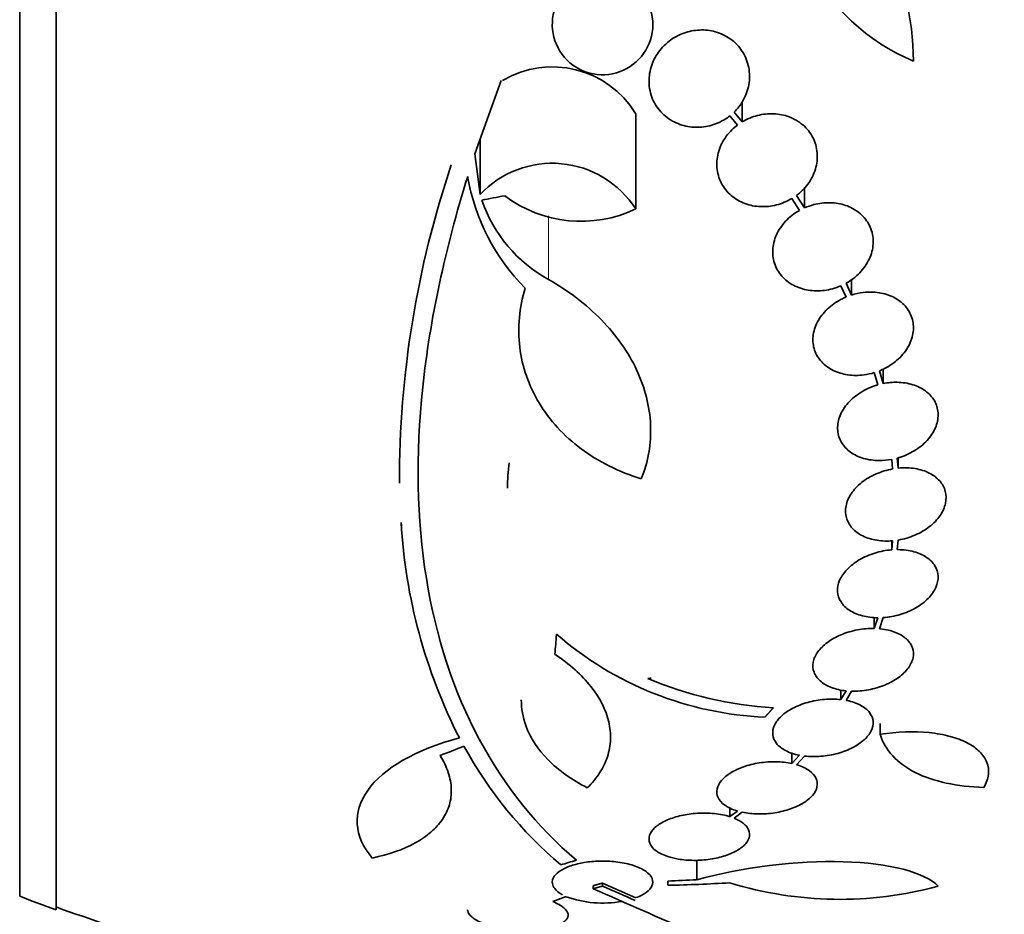
# Model space of a CAD drawing. Units: millimetres. Extents: x 0 to 1478, y 0 to 1758.
# Drawn here: x 1261 to 1279, y 1235 to 1251 of the extents above; entities that cross this region are included whole.
import ezdxf
from ezdxf import colors
from ezdxf.entities.mleader import LeaderData, LeaderLine
from ezdxf.math import Vec2, Vec3

# ---------------------------------------------------------------- set-up
doc = ezdxf.new("R2010")
doc.units = ezdxf.units.MM
doc.layers.add('DV4_Défaut', color=7, linetype='Continuous')
doc.layers.add('Défaut', color=7, linetype='Continuous')

# ---------------------------------------------------------------- blocks, each defined once
blk = doc.blocks.new('_DOT')
at = {"color": 0}
blk.add_line((0, 0), (-1, 0), dxfattribs=at)
at = {"color": 0, "const_width": 0.333}
blk.add_lwpolyline([(-0.1665, 0, 1), (0.1665, 0, 1)], format="xyb", close=True, dxfattribs=at)
blk = doc.blocks.new('SE3')
at = {"layer": 'DV4_Défaut', "color": 7, "linetype": 'Continuous', "lineweight": 35}
for p, q in [((1261.588, 1235.322), (1261.588, 1288.989)), ((1260.938, 1235.567), (1260.938, 1288.744)), ((1269.087, 1248.854), (1269.56, 1250.168)), ((1273.874, 1249.427), (1273.874, 1249.789)), ((1271.966, 1247.869), (1271.966, 1249.576)), ((1273.653, 1249.535), (1273.79, 1249.37)), ((1273.874, 1249.427), (1273.729, 1249.602)), ((1269.179, 1248.127), (1269.179, 1249.108)), ((1269.179, 1248.127), (1269.087, 1248.854)), ((1274.988, 1247.886), (1274.988, 1248.252)), ((1274.988, 1247.886), (1274.845, 1248.11)), ((1274.76, 1248.053), (1274.897, 1247.841)), ((1275.641, 1246.493), (1275.734, 1246.292)), ((1275.829, 1246.327), (1275.732, 1246.538)), ((1275.829, 1246.327), (1275.829, 1246.599)), ((1276.237, 1244.939), (1276.299, 1244.718)), ((1276.398, 1244.742), (1276.334, 1244.973)), ((1276.398, 1244.742), (1276.398, 1245.002)), ((1276.55, 1243.386), (1276.566, 1243.215)), ((1276.667, 1243.229), (1276.649, 1243.409)), ((1276.667, 1243.229), (1276.667, 1243.414)), ((1267.771, 1242.155), (1267.771, 1242.226)), ((1276.55, 1241.766), (1276.55, 1241.93)), ((1276.566, 1241.929), (1276.55, 1241.766)), ((1276.649, 1241.771), (1276.667, 1241.942)), ((1276.237, 1240.36), (1276.237, 1240.559)), ((1276.299, 1240.551), (1276.237, 1240.36)), ((1276.334, 1240.354), (1276.398, 1240.554)), ((1275.641, 1239.086), (1275.641, 1239.264)), ((1275.734, 1239.243), (1275.641, 1239.086)), ((1275.732, 1239.072), (1275.829, 1239.237)), ((1276.343, 1238.465), (1276.343, 1238.661)), ((1274.761, 1237.943), (1274.761, 1238.136)), ((1274.897, 1238.09), (1274.761, 1237.943)), ((1274.845, 1237.921), (1274.988, 1238.076)), ((1273.653, 1236.991), (1273.653, 1237.154)), ((1273.79, 1237.091), (1273.653, 1236.991)), ((1273.729, 1236.964), (1273.875, 1237.069)), ((1273.058, 1235.862), (1273.058, 1236.212)), ((1271.205, 1235.701), (1271.205, 1235.755)), ((1271.373, 1235.749), (1271.373, 1235.803)), ((1271.968, 1235.539), (1271.373, 1235.803)), ((1272.542, 1235.763), (1272.542, 1235.838)), ((1270.48, 1235.472), (1270.724, 1235.559))]:
    blk.add_line(p, q, dxfattribs=at)
at = {"layer": 'DV4_Défaut', "color": 7, "linetype": 'Continuous', "lineweight": 18}
blk.add_line((1270.404, 1246.606), (1270.404, 1247.745), dxfattribs=at)
at = {"layer": 'DV4_Défaut', "color": 7, "linetype": 'Continuous', "lineweight": 35}
for centre, radius, start, end in [((1278.393, 1253.973), 3.753, 167.4427, 247.1967), ((1272.304, 1250.514), 4.635, 0, 56.7576), ((1271.373, 1251.17), 0.9, 142.5718, 60.472), ((1270.471, 1248.656), 1.755, 31.6206, 120.3782), ((1285.542, 1242.982), 17.806, 161.4086, 180.0766), ((1270.472, 1246.912), 1.774, 32.6283, 136.8014), ((1272.627, 1249.076), 3.723, 189.7073, 224.8247), ((1270.988, 1249.921), 2.274, 233.0413, 295.4891), ((1271.647, 1248.862), 2.576, 198.9362, 241.1557), ((1272.986, 1242.872), 3.315, 172.1561, 180.0602), ((1277.478, 1242.817), 9.728, 183.2884, 207.0107), ((1274.53, 1244.835), 6.067, 228.9979, 267.6509), ((1268.88, 1279.41), 40.082, 274.7246, 274.8145), ((1274.806, 1245.658), 6.728, 247.0385, 266.8025), ((1275.503, 1241.881), 7.542, 208.7681, 229.7162), ((1396.976, 1519.119), 309.959, 246.09484, 246.21319), ((1271.582, 1262.143), 26.322, 272.0896, 273.214), ((1272.044, 1262.047), 26.289, 271.0852, 273.5095), ((1275.62, 1242.194), 6.683, 252.8762, 285.2711), ((1271.338, 1262.155), 28.55, 248.6371, 250.0313), ((1271.38, 1237.38), 1.936, 250.1888, 280.0691), ((1391.394, 1507.071), 296.794, 246.1115, 246.86194), ((1271.338, 1262.155), 28.5, 249.9948, 258.0524), ((1271.338, 1262.155), 28.5, 282.2416, 290.0052)]:
    blk.add_arc(centre, radius, start, end, dxfattribs=at)
for centre, major_axis, ratio, start_param, end_param in [((1269.329, 1267.501), (-25.752, -9.675), 0.683401, 1.314969, 1.330411), ((1270.681, 1262.179), (-1.06, -28.573), 0.037043, 0.677863, 0.697575), ((1273.273, 1260.461), (-18.726, -21.397), 0.550019, 0.790479, 0.810318), ((1275.844, 1257.692), (-19.371, -19.559), 0.575479, 0.809366, 0.822069)]:
    blk.add_ellipse(centre, major_axis=major_axis, ratio=ratio, start_param=start_param, end_param=end_param, dxfattribs=at)
for points, knots in [([(1273.729, 1249.602), (1273.791, 1249.663), (1273.844, 1249.732), (1273.886, 1249.805), (1273.938, 1249.894), (1273.973, 1249.991), (1273.991, 1250.09), (1274.01, 1250.192), (1274.009, 1250.299), (1273.989, 1250.4), (1273.97, 1250.502), (1273.93, 1250.601), (1273.873, 1250.689), (1273.818, 1250.774), (1273.745, 1250.85), (1273.66, 1250.911), (1273.581, 1250.968), (1273.489, 1251.012), (1273.392, 1251.039), (1273.301, 1251.065), (1273.203, 1251.076), (1273.107, 1251.071), (1273.013, 1251.067), (1272.918, 1251.048), (1272.829, 1251.016), (1272.783, 1251), (1272.739, 1250.98), (1272.696, 1250.957), (1272.603, 1250.906), (1272.519, 1250.841), (1272.449, 1250.765), (1272.379, 1250.691), (1272.323, 1250.604), (1272.282, 1250.514), (1272.24, 1250.419), (1272.214, 1250.318), (1272.207, 1250.216), (1272.199, 1250.113), (1272.212, 1250.007), (1272.243, 1249.907), (1272.274, 1249.81), (1272.325, 1249.716), (1272.392, 1249.636), (1272.455, 1249.559), (1272.535, 1249.492), (1272.625, 1249.442), (1272.709, 1249.395), (1272.804, 1249.361), (1272.902, 1249.344), (1272.995, 1249.327), (1273.093, 1249.325), (1273.188, 1249.338), (1273.282, 1249.351), (1273.375, 1249.378), (1273.46, 1249.418), (1273.529, 1249.449), (1273.594, 1249.489), (1273.653, 1249.535)], [0, 0, 0, 0, 0.047163, 0.047163, 0.047163, 0.104593, 0.104593, 0.104593, 0.164403, 0.164403, 0.164403, 0.224374, 0.224374, 0.224374, 0.281922, 0.281922, 0.281922, 0.335666, 0.335666, 0.335666, 0.386254, 0.386254, 0.386254, 0.435689, 0.435689, 0.435689, 0.461125, 0.461125, 0.461125, 0.517173, 0.517173, 0.517173, 0.573057, 0.573057, 0.573057, 0.631534, 0.631534, 0.631534, 0.691734, 0.691734, 0.691734, 0.751111, 0.751111, 0.751111, 0.807417, 0.807417, 0.807417, 0.860044, 0.860044, 0.860044, 0.910182, 0.910182, 0.910182, 0.959877, 0.959877, 0.959877, 1, 1, 1, 1]), ([(1274.845, 1248.11), (1274.882, 1248.137), (1274.916, 1248.166), (1274.948, 1248.198), (1275.021, 1248.269), (1275.082, 1248.351), (1275.126, 1248.438), (1275.172, 1248.528), (1275.202, 1248.625), (1275.213, 1248.722), (1275.224, 1248.82), (1275.216, 1248.92), (1275.19, 1249.014), (1275.164, 1249.105), (1275.119, 1249.193), (1275.058, 1249.27), (1275, 1249.342), (1274.926, 1249.407), (1274.841, 1249.455), (1274.761, 1249.502), (1274.67, 1249.536), (1274.575, 1249.555), (1274.483, 1249.573), (1274.386, 1249.577), (1274.29, 1249.567), (1274.194, 1249.557), (1274.098, 1249.532), (1274.01, 1249.495), (1273.963, 1249.476), (1273.917, 1249.453), (1273.874, 1249.427)], [0, 0, 0, 0, 0.050311, 0.050311, 0.050311, 0.164294, 0.164294, 0.164294, 0.282601, 0.282601, 0.282601, 0.402362, 0.402362, 0.402362, 0.519671, 0.519671, 0.519671, 0.631665, 0.631665, 0.631665, 0.738216, 0.738216, 0.738216, 0.84175, 0.84175, 0.84175, 0.945712, 0.945712, 0.945712, 1, 1, 1, 1]), ([(1273.79, 1249.37), (1273.754, 1249.343), (1273.719, 1249.314), (1273.688, 1249.283), (1273.615, 1249.211), (1273.554, 1249.129), (1273.51, 1249.042), (1273.464, 1248.952), (1273.434, 1248.855), (1273.423, 1248.758), (1273.412, 1248.66), (1273.419, 1248.56), (1273.446, 1248.467), (1273.472, 1248.375), (1273.517, 1248.288), (1273.578, 1248.212), (1273.636, 1248.139), (1273.71, 1248.075), (1273.794, 1248.027), (1273.874, 1247.98), (1273.966, 1247.946), (1274.06, 1247.927), (1274.152, 1247.909), (1274.25, 1247.905), (1274.346, 1247.915), (1274.442, 1247.925), (1274.538, 1247.95), (1274.627, 1247.987), (1274.673, 1248.006), (1274.718, 1248.028), (1274.76, 1248.053)], [0, 0, 0, 0, 0.049823, 0.049823, 0.049823, 0.16414, 0.16414, 0.16414, 0.282747, 0.282747, 0.282747, 0.402596, 0.402596, 0.402596, 0.519801, 0.519801, 0.519801, 0.631726, 0.631726, 0.631726, 0.738419, 0.738419, 0.738419, 0.842251, 0.842251, 0.842251, 0.946487, 0.946487, 0.946487, 1, 1, 1, 1]), ([(1270.904, 1236.211), (1270.202, 1236.81), (1269.62, 1237.533), (1268.711, 1239.224), (1268.388, 1240.203), (1268.048, 1242.311), (1268.026, 1243.46), (1268.282, 1245.894), (1268.554, 1247.151), (1268.958, 1248.449)], [0, 0, 0, 0, 0.25, 0.25, 0.5, 0.5, 0.75, 0.75, 1, 1, 1, 1]), ([(1275.732, 1246.538), (1275.769, 1246.558), (1275.804, 1246.58), (1275.837, 1246.603), (1275.92, 1246.663), (1275.994, 1246.734), (1276.052, 1246.812), (1276.112, 1246.892), (1276.158, 1246.981), (1276.186, 1247.071), (1276.214, 1247.161), (1276.224, 1247.256), (1276.215, 1247.347), (1276.207, 1247.436), (1276.18, 1247.524), (1276.136, 1247.602), (1276.094, 1247.678), (1276.035, 1247.748), (1275.963, 1247.804), (1275.894, 1247.859), (1275.812, 1247.903), (1275.724, 1247.933), (1275.637, 1247.962), (1275.542, 1247.978), (1275.446, 1247.98), (1275.35, 1247.982), (1275.25, 1247.97), (1275.156, 1247.945), (1275.098, 1247.93), (1275.042, 1247.91), (1274.988, 1247.886)], [0, 0, 0, 0, 0.045214, 0.045214, 0.045214, 0.158699, 0.158699, 0.158699, 0.275117, 0.275117, 0.275117, 0.392197, 0.392197, 0.392197, 0.507167, 0.507167, 0.507167, 0.618202, 0.618202, 0.618202, 0.725418, 0.725418, 0.725418, 0.830667, 0.830667, 0.830667, 0.936493, 0.936493, 0.936493, 1, 1, 1, 1]), ([(1274.897, 1247.841), (1274.861, 1247.82), (1274.826, 1247.798), (1274.793, 1247.774), (1274.71, 1247.713), (1274.637, 1247.641), (1274.58, 1247.563), (1274.52, 1247.482), (1274.475, 1247.393), (1274.449, 1247.303), (1274.422, 1247.213), (1274.413, 1247.118), (1274.422, 1247.027), (1274.432, 1246.939), (1274.46, 1246.852), (1274.504, 1246.774), (1274.548, 1246.699), (1274.608, 1246.63), (1274.68, 1246.574), (1274.749, 1246.52), (1274.832, 1246.477), (1274.921, 1246.448), (1275.008, 1246.42), (1275.103, 1246.404), (1275.199, 1246.403), (1275.296, 1246.401), (1275.395, 1246.414), (1275.49, 1246.44), (1275.541, 1246.454), (1275.592, 1246.471), (1275.641, 1246.493)], [0, 0, 0, 0, 0.045596, 0.045596, 0.045596, 0.160023, 0.160023, 0.160023, 0.277307, 0.277307, 0.277307, 0.39504, 0.39504, 0.39504, 0.510481, 0.510481, 0.510481, 0.621983, 0.621983, 0.621983, 0.729812, 0.729812, 0.729812, 0.835817, 0.835817, 0.835817, 0.942443, 0.942443, 0.942443, 1, 1, 1, 1]), ([(1272.067, 1243.038), (1272.129, 1243.192), (1272.174, 1243.349), (1272.229, 1243.671), (1272.239, 1243.837), (1272.225, 1244.169), (1272.2, 1244.334), (1272.117, 1244.661), (1272.059, 1244.826), (1271.908, 1245.146), (1271.818, 1245.301), (1271.607, 1245.6), (1271.486, 1245.746), (1271.082, 1246.16), (1270.766, 1246.401), (1270.404, 1246.606)], [0, 0, 0, 0, 0.125, 0.125, 0.25, 0.25, 0.375, 0.375, 0.5, 0.5, 0.625, 0.625, 0.75, 0.75, 1, 1, 1, 1]), ([(1269.987, 1246.452), (1269.934, 1246.279), (1269.899, 1246.1), (1269.867, 1245.746), (1269.869, 1245.57), (1269.912, 1245.221), (1269.952, 1245.047), (1270.068, 1244.711), (1270.144, 1244.55), (1270.33, 1244.241), (1270.442, 1244.092), (1270.695, 1243.817), (1270.836, 1243.69), (1271.146, 1243.459), (1271.317, 1243.355), (1271.677, 1243.175), (1271.867, 1243.099), (1272.067, 1243.038)], [0, 0, 0, 0, 0.125, 0.125, 0.25, 0.25, 0.375, 0.375, 0.5, 0.5, 0.625, 0.625, 0.75, 0.75, 0.875, 0.875, 1, 1, 1, 1]), ([(1276.334, 1244.973), (1276.364, 1244.985), (1276.393, 1244.998), (1276.422, 1245.013), (1276.514, 1245.059), (1276.6, 1245.118), (1276.672, 1245.186), (1276.745, 1245.254), (1276.807, 1245.332), (1276.851, 1245.414), (1276.896, 1245.496), (1276.925, 1245.584), (1276.935, 1245.67), (1276.944, 1245.755), (1276.937, 1245.841), (1276.911, 1245.92), (1276.886, 1245.997), (1276.844, 1246.071), (1276.788, 1246.133), (1276.733, 1246.194), (1276.664, 1246.247), (1276.585, 1246.287), (1276.507, 1246.326), (1276.418, 1246.354), (1276.326, 1246.368), (1276.233, 1246.383), (1276.133, 1246.384), (1276.036, 1246.372), (1275.966, 1246.364), (1275.897, 1246.348), (1275.829, 1246.327)], [0, 0, 0, 0, 0.03516, 0.03516, 0.03516, 0.148494, 0.148494, 0.148494, 0.263649, 0.263649, 0.263649, 0.378789, 0.378789, 0.378789, 0.491993, 0.491993, 0.491993, 0.602238, 0.602238, 0.602238, 0.709908, 0.709908, 0.709908, 0.816518, 0.816518, 0.816518, 0.923952, 0.923952, 0.923952, 1, 1, 1, 1]), ([(1275.734, 1246.292), (1275.703, 1246.279), (1275.674, 1246.266), (1275.645, 1246.251), (1275.553, 1246.203), (1275.468, 1246.143), (1275.397, 1246.075), (1275.325, 1246.006), (1275.264, 1245.927), (1275.221, 1245.845), (1275.178, 1245.763), (1275.151, 1245.675), (1275.142, 1245.589), (1275.133, 1245.504), (1275.143, 1245.419), (1275.169, 1245.34), (1275.195, 1245.264), (1275.239, 1245.191), (1275.296, 1245.13), (1275.352, 1245.069), (1275.422, 1245.018), (1275.502, 1244.979), (1275.58, 1244.94), (1275.67, 1244.913), (1275.763, 1244.899), (1275.856, 1244.886), (1275.956, 1244.886), (1276.054, 1244.899), (1276.115, 1244.907), (1276.177, 1244.92), (1276.237, 1244.939)], [0, 0, 0, 0, 0.035678, 0.035678, 0.035678, 0.150134, 0.150134, 0.150134, 0.26632, 0.26632, 0.26632, 0.382324, 0.382324, 0.382324, 0.496274, 0.496274, 0.496274, 0.607276, 0.607276, 0.607276, 0.715807, 0.715807, 0.715807, 0.823381, 0.823381, 0.823381, 0.93182, 0.93182, 0.93182, 1, 1, 1, 1]), ([(1276.649, 1243.409), (1276.668, 1243.414), (1276.686, 1243.419), (1276.705, 1243.425), (1276.804, 1243.458), (1276.899, 1243.503), (1276.984, 1243.558), (1277.069, 1243.614), (1277.146, 1243.68), (1277.207, 1243.752), (1277.267, 1243.823), (1277.314, 1243.902), (1277.344, 1243.982), (1277.373, 1244.061), (1277.385, 1244.142), (1277.379, 1244.22), (1277.374, 1244.296), (1277.351, 1244.37), (1277.313, 1244.437), (1277.275, 1244.502), (1277.221, 1244.561), (1277.156, 1244.61), (1277.091, 1244.658), (1277.012, 1244.697), (1276.927, 1244.723), (1276.841, 1244.75), (1276.746, 1244.764), (1276.649, 1244.766), (1276.567, 1244.767), (1276.482, 1244.759), (1276.398, 1244.742)], [0, 0, 0, 0, 0.020775, 0.020775, 0.020775, 0.134399, 0.134399, 0.134399, 0.248659, 0.248659, 0.248659, 0.362298, 0.362298, 0.362298, 0.474054, 0.474054, 0.474054, 0.583546, 0.583546, 0.583546, 0.691434, 0.691434, 0.691434, 0.799054, 0.799054, 0.799054, 0.907809, 0.907809, 0.907809, 1, 1, 1, 1]), ([(1276.299, 1244.718), (1276.281, 1244.713), (1276.262, 1244.707), (1276.244, 1244.701), (1276.145, 1244.667), (1276.05, 1244.621), (1275.966, 1244.565), (1275.882, 1244.509), (1275.807, 1244.442), (1275.747, 1244.37), (1275.687, 1244.298), (1275.642, 1244.219), (1275.614, 1244.139), (1275.587, 1244.06), (1275.576, 1243.979), (1275.583, 1243.902), (1275.59, 1243.826), (1275.614, 1243.752), (1275.653, 1243.686), (1275.692, 1243.622), (1275.747, 1243.563), (1275.813, 1243.515), (1275.88, 1243.468), (1275.959, 1243.43), (1276.045, 1243.404), (1276.132, 1243.379), (1276.228, 1243.365), (1276.325, 1243.365), (1276.399, 1243.364), (1276.475, 1243.372), (1276.55, 1243.386)], [0, 0, 0, 0, 0.021027, 0.021027, 0.021027, 0.135838, 0.135838, 0.135838, 0.251209, 0.251209, 0.251209, 0.365836, 0.365836, 0.365836, 0.478522, 0.478522, 0.478522, 0.588977, 0.588977, 0.588977, 0.697909, 0.697909, 0.697909, 0.806642, 0.806642, 0.806642, 0.916532, 0.916532, 0.916532, 1, 1, 1, 1]), ([(1276.566, 1243.215), (1276.465, 1243.197), (1276.363, 1243.166), (1276.269, 1243.125), (1276.175, 1243.084), (1276.086, 1243.031), (1276.011, 1242.971), (1275.936, 1242.911), (1275.872, 1242.843), (1275.825, 1242.771), (1275.778, 1242.701), (1275.746, 1242.626), (1275.732, 1242.552), (1275.718, 1242.48), (1275.721, 1242.407), (1275.74, 1242.339), (1275.759, 1242.272), (1275.794, 1242.208), (1275.844, 1242.154), (1275.893, 1242.099), (1275.958, 1242.051), (1276.033, 1242.015), (1276.108, 1241.978), (1276.195, 1241.952), (1276.287, 1241.937), (1276.376, 1241.923), (1276.471, 1241.921), (1276.566, 1241.929)], [0, 0, 0, 0, 0.114367, 0.114367, 0.114367, 0.228866, 0.228866, 0.228866, 0.342428, 0.342428, 0.342428, 0.454073, 0.454073, 0.454073, 0.563968, 0.563968, 0.563968, 0.673035, 0.673035, 0.673035, 0.782509, 0.782509, 0.782509, 0.893431, 0.893431, 0.893431, 1, 1, 1, 1]), ([(1276.667, 1241.942), (1276.768, 1241.959), (1276.871, 1241.989), (1276.966, 1242.03), (1277.06, 1242.07), (1277.149, 1242.122), (1277.226, 1242.182), (1277.302, 1242.241), (1277.367, 1242.309), (1277.415, 1242.38), (1277.463, 1242.45), (1277.497, 1242.525), (1277.512, 1242.599), (1277.528, 1242.672), (1277.527, 1242.745), (1277.509, 1242.813), (1277.491, 1242.88), (1277.457, 1242.944), (1277.409, 1242.999), (1277.36, 1243.055), (1277.297, 1243.103), (1277.223, 1243.14), (1277.149, 1243.178), (1277.062, 1243.205), (1276.971, 1243.221), (1276.875, 1243.237), (1276.77, 1243.24), (1276.667, 1243.229)], [0, 0, 0, 0, 0.113285, 0.113285, 0.113285, 0.226696, 0.226696, 0.226696, 0.339231, 0.339231, 0.339231, 0.449864, 0.449864, 0.449864, 0.558696, 0.558696, 0.558696, 0.666632, 0.666632, 0.666632, 0.774931, 0.774931, 0.774931, 0.884671, 0.884671, 0.884671, 1, 1, 1, 1]), ([(1276.55, 1241.766), (1276.449, 1241.759), (1276.345, 1241.739), (1276.247, 1241.708), (1276.149, 1241.678), (1276.053, 1241.637), (1275.969, 1241.587), (1275.886, 1241.538), (1275.811, 1241.48), (1275.751, 1241.417), (1275.693, 1241.356), (1275.647, 1241.288), (1275.618, 1241.221), (1275.59, 1241.154), (1275.577, 1241.085), (1275.581, 1241.02), (1275.585, 1240.955), (1275.606, 1240.891), (1275.642, 1240.835), (1275.678, 1240.778), (1275.73, 1240.726), (1275.794, 1240.685), (1275.86, 1240.642), (1275.939, 1240.608), (1276.025, 1240.586), (1276.11, 1240.564), (1276.203, 1240.552), (1276.299, 1240.551)], [0, 0, 0, 0, 0.113459, 0.113459, 0.113459, 0.227083, 0.227083, 0.227083, 0.339314, 0.339314, 0.339314, 0.449573, 0.449573, 0.449573, 0.558616, 0.558616, 0.558616, 0.667687, 0.667687, 0.667687, 0.777983, 0.777983, 0.777983, 0.890197, 0.890197, 0.890197, 1, 1, 1, 1]), ([(1276.398, 1240.554), (1276.499, 1240.561), (1276.603, 1240.58), (1276.702, 1240.61), (1276.801, 1240.639), (1276.897, 1240.68), (1276.982, 1240.729), (1277.066, 1240.778), (1277.142, 1240.836), (1277.203, 1240.898), (1277.263, 1240.959), (1277.309, 1241.026), (1277.339, 1241.094), (1277.369, 1241.16), (1277.383, 1241.229), (1277.38, 1241.295), (1277.378, 1241.36), (1277.358, 1241.423), (1277.324, 1241.48), (1277.289, 1241.538), (1277.238, 1241.59), (1277.175, 1241.632), (1277.111, 1241.675), (1277.033, 1241.71), (1276.947, 1241.733), (1276.86, 1241.757), (1276.762, 1241.77), (1276.663, 1241.77), (1276.658, 1241.771), (1276.654, 1241.771), (1276.649, 1241.771)], [0, 0, 0, 0, 0.112508, 0.112508, 0.112508, 0.225177, 0.225177, 0.225177, 0.336477, 0.336477, 0.336477, 0.445766, 0.445766, 0.445766, 0.553769, 0.553769, 0.553769, 0.661746, 0.661746, 0.661746, 0.770934, 0.770934, 0.770934, 0.88205, 0.88205, 0.88205, 0.995005, 0.995005, 0.995005, 1, 1, 1, 1]), ([(1276.237, 1240.36), (1276.139, 1240.362), (1276.036, 1240.353), (1275.935, 1240.334), (1275.835, 1240.315), (1275.734, 1240.285), (1275.643, 1240.246), (1275.552, 1240.209), (1275.468, 1240.161), (1275.398, 1240.109), (1275.328, 1240.058), (1275.269, 1239.999), (1275.227, 1239.94), (1275.184, 1239.88), (1275.156, 1239.817), (1275.145, 1239.756), (1275.133, 1239.695), (1275.138, 1239.633), (1275.159, 1239.577), (1275.18, 1239.519), (1275.218, 1239.466), (1275.27, 1239.42), (1275.323, 1239.373), (1275.391, 1239.333), (1275.469, 1239.303), (1275.548, 1239.273), (1275.638, 1239.252), (1275.734, 1239.243)], [0, 0, 0, 0, 0.11235, 0.11235, 0.11235, 0.2249, 0.2249, 0.2249, 0.335615, 0.335615, 0.335615, 0.444364, 0.444364, 0.444364, 0.552512, 0.552512, 0.552512, 0.661621, 0.661621, 0.661621, 0.772839, 0.772839, 0.772839, 0.886473, 0.886473, 0.886473, 1, 1, 1, 1]), ([(1275.829, 1239.237), (1275.927, 1239.234), (1276.031, 1239.242), (1276.132, 1239.261), (1276.232, 1239.279), (1276.333, 1239.308), (1276.426, 1239.346), (1276.516, 1239.384), (1276.601, 1239.43), (1276.673, 1239.483), (1276.743, 1239.534), (1276.803, 1239.591), (1276.846, 1239.651), (1276.89, 1239.71), (1276.919, 1239.773), (1276.931, 1239.834), (1276.944, 1239.895), (1276.94, 1239.957), (1276.921, 1240.013), (1276.901, 1240.071), (1276.864, 1240.125), (1276.813, 1240.171), (1276.761, 1240.219), (1276.694, 1240.259), (1276.616, 1240.29), (1276.538, 1240.321), (1276.446, 1240.342), (1276.35, 1240.353), (1276.344, 1240.353), (1276.339, 1240.354), (1276.334, 1240.354)], [0, 0, 0, 0, 0.111579, 0.111579, 0.111579, 0.223359, 0.223359, 0.223359, 0.333281, 0.333281, 0.333281, 0.441153, 0.441153, 0.441153, 0.548351, 0.548351, 0.548351, 0.656486, 0.656486, 0.656486, 0.766747, 0.766747, 0.766747, 0.879446, 0.879446, 0.879446, 0.993854, 0.993854, 0.993854, 1, 1, 1, 1]), ([(1271.1, 1237.507), (1271.186, 1237.592), (1271.261, 1237.682), (1271.381, 1237.868), (1271.427, 1237.964), (1271.492, 1238.164), (1271.511, 1238.268), (1271.519, 1238.477), (1271.509, 1238.582), (1271.434, 1238.9), (1271.325, 1239.117), (1271.002, 1239.525), (1270.784, 1239.722), (1270.52, 1239.899)], [0, 0, 0, 0, 0.125, 0.125, 0.25, 0.25, 0.375, 0.375, 0.5, 0.5, 0.75, 0.75, 1, 1, 1, 1]), ([(1269.918, 1239.085), (1269.918, 1238.928), (1269.945, 1238.773), (1270.079, 1238.4), (1270.212, 1238.195), (1270.492, 1237.912), (1270.598, 1237.822), (1270.832, 1237.656), (1270.96, 1237.578), (1271.1, 1237.507)], [0, 0, 0, 0, 0.25569, 0.25569, 0.627845, 0.627845, 0.813922, 0.813922, 1, 1, 1, 1]), ([(1275.641, 1239.086), (1275.548, 1239.097), (1275.447, 1239.098), (1275.347, 1239.09), (1275.246, 1239.081), (1275.143, 1239.063), (1275.046, 1239.036), (1274.951, 1239.009), (1274.86, 1238.973), (1274.78, 1238.932), (1274.701, 1238.891), (1274.632, 1238.843), (1274.576, 1238.792), (1274.521, 1238.741), (1274.479, 1238.685), (1274.452, 1238.63), (1274.425, 1238.574), (1274.414, 1238.516), (1274.42, 1238.462), (1274.425, 1238.406), (1274.448, 1238.352), (1274.486, 1238.303), (1274.525, 1238.254), (1274.581, 1238.209), (1274.649, 1238.174), (1274.718, 1238.137), (1274.802, 1238.109), (1274.894, 1238.09), (1274.895, 1238.09), (1274.896, 1238.09), (1274.897, 1238.09)], [0, 0, 0, 0, 0.111048, 0.111048, 0.111048, 0.222336, 0.222336, 0.222336, 0.331316, 0.331316, 0.331316, 0.438344, 0.438344, 0.438344, 0.545443, 0.545443, 0.545443, 0.654526, 0.654526, 0.654526, 0.766724, 0.766724, 0.766724, 0.881943, 0.881943, 0.881943, 0.998766, 0.998766, 0.998766, 1, 1, 1, 1]), ([(1274.988, 1238.076), (1275.081, 1238.065), (1275.182, 1238.063), (1275.282, 1238.071), (1275.383, 1238.079), (1275.486, 1238.097), (1275.584, 1238.124), (1275.679, 1238.15), (1275.771, 1238.185), (1275.851, 1238.227), (1275.93, 1238.267), (1276, 1238.315), (1276.056, 1238.366), (1276.112, 1238.416), (1276.155, 1238.471), (1276.182, 1238.526), (1276.21, 1238.582), (1276.222, 1238.64), (1276.218, 1238.694), (1276.213, 1238.75), (1276.191, 1238.805), (1276.154, 1238.853), (1276.116, 1238.903), (1276.061, 1238.947), (1275.993, 1238.984), (1275.925, 1239.021), (1275.841, 1239.05), (1275.75, 1239.069), (1275.744, 1239.07), (1275.738, 1239.071), (1275.732, 1239.072)], [0, 0, 0, 0, 0.110519, 0.110519, 0.110519, 0.221283, 0.221283, 0.221283, 0.329667, 0.329667, 0.329667, 0.435982, 0.435982, 0.435982, 0.542314, 0.542314, 0.542314, 0.650658, 0.650658, 0.650658, 0.762169, 0.762169, 0.762169, 0.876722, 0.876722, 0.876722, 0.992845, 0.992845, 0.992845, 1, 1, 1, 1]), ([(1268.812, 1238.399), (1268.025, 1238.193), (1267.446, 1237.853), (1266.891, 1237.071), (1266.919, 1236.638), (1267.25, 1236.251)], [0, 0, 0, 0, 0.5, 0.5, 1, 1, 1, 1]), ([(1278.199, 1237.515), (1278.244, 1237.593), (1278.271, 1237.67), (1278.289, 1237.821), (1278.28, 1237.894), (1278.227, 1238.031), (1278.183, 1238.096), (1278.064, 1238.213), (1277.99, 1238.266), (1277.81, 1238.359), (1277.708, 1238.397), (1277.48, 1238.459), (1277.353, 1238.482), (1276.952, 1238.523), (1276.649, 1238.514), (1276.343, 1238.465)], [0, 0, 0, 0, 0.125, 0.125, 0.25, 0.25, 0.375, 0.375, 0.5, 0.5, 0.625, 0.625, 0.75, 0.75, 1, 1, 1, 1]), ([(1276.343, 1238.465), (1276.385, 1238.322), (1276.461, 1238.194), (1276.673, 1237.965), (1276.811, 1237.864), (1277.133, 1237.701), (1277.321, 1237.637), (1277.734, 1237.547), (1277.957, 1237.521), (1278.199, 1237.515)], [0, 0, 0, 0, 0.25, 0.25, 0.5, 0.5, 0.75, 0.75, 1, 1, 1, 1]), ([(1267.25, 1236.251), (1267.548, 1236.313), (1267.803, 1236.403), (1268.123, 1236.579), (1268.219, 1236.645), (1268.382, 1236.786), (1268.451, 1236.861), (1268.561, 1237.024), (1268.603, 1237.111), (1268.657, 1237.292), (1268.668, 1237.386), (1268.662, 1237.579), (1268.644, 1237.68), (1268.576, 1237.884), (1268.527, 1237.986), (1268.463, 1238.089)], [0, 0, 0, 0, 0.25, 0.25, 0.375, 0.375, 0.5, 0.5, 0.625, 0.625, 0.75, 0.75, 0.875, 0.875, 1, 1, 1, 1]), ([(1274.761, 1237.943), (1274.675, 1237.961), (1274.579, 1237.972), (1274.481, 1237.974), (1274.383, 1237.975), (1274.279, 1237.968), (1274.179, 1237.953), (1274.082, 1237.937), (1273.985, 1237.914), (1273.898, 1237.883), (1273.813, 1237.853), (1273.733, 1237.817), (1273.667, 1237.776), (1273.6, 1237.734), (1273.544, 1237.688), (1273.504, 1237.64), (1273.462, 1237.591), (1273.434, 1237.539), (1273.424, 1237.489), (1273.412, 1237.436), (1273.418, 1237.384), (1273.44, 1237.335), (1273.463, 1237.285), (1273.505, 1237.238), (1273.561, 1237.197), (1273.618, 1237.156), (1273.691, 1237.121), (1273.776, 1237.095), (1273.781, 1237.093), (1273.786, 1237.092), (1273.79, 1237.091)], [0, 0, 0, 0, 0.109417, 0.109417, 0.109417, 0.219125, 0.219125, 0.219125, 0.325942, 0.325942, 0.325942, 0.430734, 0.430734, 0.430734, 0.536278, 0.536278, 0.536278, 0.644949, 0.644949, 0.644949, 0.757955, 0.757955, 0.757955, 0.874829, 0.874829, 0.874829, 0.993339, 0.993339, 0.993339, 1, 1, 1, 1]), ([(1273.875, 1237.069), (1273.961, 1237.051), (1274.056, 1237.041), (1274.155, 1237.039), (1274.253, 1237.037), (1274.357, 1237.045), (1274.457, 1237.06), (1274.554, 1237.076), (1274.65, 1237.099), (1274.737, 1237.13), (1274.823, 1237.159), (1274.902, 1237.196), (1274.968, 1237.237), (1275.035, 1237.278), (1275.091, 1237.324), (1275.132, 1237.371), (1275.174, 1237.42), (1275.201, 1237.472), (1275.212, 1237.522), (1275.223, 1237.575), (1275.218, 1237.627), (1275.195, 1237.676), (1275.172, 1237.726), (1275.131, 1237.773), (1275.075, 1237.814), (1275.018, 1237.855), (1274.945, 1237.89), (1274.86, 1237.917), (1274.855, 1237.918), (1274.85, 1237.92), (1274.845, 1237.921)], [0, 0, 0, 0, 0.109455, 0.109455, 0.109455, 0.21921, 0.21921, 0.21921, 0.325956, 0.325956, 0.325956, 0.430572, 0.430572, 0.430572, 0.53598, 0.53598, 0.53598, 0.644654, 0.644654, 0.644654, 0.757785, 0.757785, 0.757785, 0.87478, 0.87478, 0.87478, 0.993264, 0.993264, 0.993264, 1, 1, 1, 1]), ([(1273.653, 1236.991), (1273.632, 1236.998), (1273.61, 1237.004), (1273.588, 1237.01), (1273.5, 1237.032), (1273.401, 1237.047), (1273.298, 1237.053), (1273.2, 1237.058), (1273.097, 1237.056), (1272.997, 1237.046), (1272.902, 1237.036), (1272.806, 1237.019), (1272.719, 1236.995), (1272.633, 1236.972), (1272.553, 1236.943), (1272.485, 1236.909), (1272.415, 1236.875), (1272.356, 1236.835), (1272.311, 1236.794), (1272.264, 1236.751), (1272.232, 1236.704), (1272.216, 1236.658), (1272.2, 1236.61), (1272.201, 1236.561), (1272.219, 1236.514), (1272.238, 1236.467), (1272.276, 1236.421), (1272.33, 1236.38), (1272.385, 1236.34), (1272.457, 1236.304), (1272.542, 1236.277), (1272.599, 1236.258), (1272.662, 1236.243), (1272.729, 1236.231), (1272.816, 1236.217), (1272.912, 1236.209), (1273.008, 1236.209), (1273.105, 1236.208), (1273.205, 1236.216), (1273.301, 1236.23), (1273.394, 1236.244), (1273.485, 1236.265), (1273.567, 1236.292), (1273.648, 1236.318), (1273.722, 1236.351), (1273.784, 1236.387), (1273.847, 1236.424), (1273.899, 1236.465), (1273.936, 1236.508), (1273.974, 1236.553), (1273.997, 1236.601), (1274.003, 1236.647), (1274.009, 1236.696), (1273.997, 1236.745), (1273.968, 1236.79), (1273.938, 1236.837), (1273.889, 1236.881), (1273.824, 1236.918), (1273.795, 1236.935), (1273.763, 1236.95), (1273.729, 1236.964)], [0, 0, 0, 0, 0.014264, 0.014264, 0.014264, 0.070516, 0.070516, 0.070516, 0.123623, 0.123623, 0.123623, 0.174494, 0.174494, 0.174494, 0.224857, 0.224857, 0.224857, 0.276456, 0.276456, 0.276456, 0.330533, 0.330533, 0.330533, 0.387465, 0.387465, 0.387465, 0.446484, 0.446484, 0.446484, 0.50573, 0.50573, 0.50573, 0.545252, 0.545252, 0.545252, 0.59673, 0.59673, 0.59673, 0.648299, 0.648299, 0.648299, 0.698715, 0.698715, 0.698715, 0.749196, 0.749196, 0.749196, 0.801456, 0.801456, 0.801456, 0.856522, 0.856522, 0.856522, 0.91437, 0.91437, 0.91437, 0.973746, 0.973746, 0.973746, 1, 1, 1, 1]), ([(1271.968, 1235.539), (1271.97, 1235.54), (1271.973, 1235.541), (1271.975, 1235.542), (1272.047, 1235.569), (1272.108, 1235.6), (1272.155, 1235.634), (1272.205, 1235.671), (1272.24, 1235.711), (1272.258, 1235.752), (1272.277, 1235.795), (1272.278, 1235.84), (1272.26, 1235.884), (1272.241, 1235.929), (1272.202, 1235.973), (1272.145, 1236.013), (1272.089, 1236.052), (1272.014, 1236.088), (1271.926, 1236.117), (1271.844, 1236.144), (1271.748, 1236.165), (1271.647, 1236.179), (1271.554, 1236.191), (1271.453, 1236.197), (1271.355, 1236.196), (1271.261, 1236.196), (1271.167, 1236.188), (1271.079, 1236.175), (1270.992, 1236.162), (1270.909, 1236.144), (1270.836, 1236.121), (1270.759, 1236.097), (1270.692, 1236.067), (1270.639, 1236.035), (1270.581, 1236.001), (1270.537, 1235.963), (1270.509, 1235.923), (1270.48, 1235.881), (1270.468, 1235.836), (1270.475, 1235.793), (1270.48, 1235.762), (1270.493, 1235.732), (1270.516, 1235.703), (1270.547, 1235.663), (1270.595, 1235.624), (1270.658, 1235.59)], [0, 0, 0, 0, 0.002363, 0.002363, 0.002363, 0.071025, 0.071025, 0.071025, 0.144864, 0.144864, 0.144864, 0.223624, 0.223624, 0.223624, 0.304778, 0.304778, 0.304778, 0.384071, 0.384071, 0.384071, 0.457826, 0.457826, 0.457826, 0.525478, 0.525478, 0.525478, 0.589564, 0.589564, 0.589564, 0.65369, 0.65369, 0.65369, 0.720983, 0.720983, 0.720983, 0.793395, 0.793395, 0.793395, 0.871116, 0.871116, 0.871116, 0.924977, 0.924977, 0.924977, 1, 1, 1, 1]), ([(1273.058, 1235.862), (1273.861, 1236.082), (1274.854, 1236.207), (1276.513, 1236.162), (1277.147, 1235.992), (1277.381, 1235.747)], [0, 0, 0, 0, 0.5, 0.5, 1, 1, 1, 1]), ([(1269.308, 1235.057), (1269.385, 1235.032), (1269.473, 1235.01), (1269.567, 1234.994), (1269.66, 1234.978), (1269.762, 1234.967), (1269.862, 1234.961), (1269.958, 1234.956), (1270.057, 1234.957), (1270.148, 1234.963), (1270.238, 1234.969), (1270.324, 1234.98), (1270.399, 1234.995), (1270.475, 1235.011), (1270.542, 1235.032), (1270.595, 1235.056), (1270.651, 1235.081), (1270.694, 1235.111), (1270.721, 1235.142), (1270.749, 1235.174), (1270.76, 1235.21), (1270.755, 1235.246), (1270.748, 1235.283), (1270.723, 1235.322), (1270.681, 1235.358), (1270.634, 1235.399), (1270.565, 1235.438), (1270.48, 1235.472)], [0, 0, 0, 0, 0.107135, 0.107135, 0.107135, 0.214632, 0.214632, 0.214632, 0.318481, 0.318481, 0.318481, 0.420333, 0.420333, 0.420333, 0.524034, 0.524034, 0.524034, 0.632598, 0.632598, 0.632598, 0.747374, 0.747374, 0.747374, 0.867357, 0.867357, 0.867357, 1, 1, 1, 1]), ([(1268.956, 1235.326), (1268.956, 1235.32), (1268.957, 1235.314), (1268.958, 1235.308), (1268.964, 1235.271), (1268.989, 1235.232), (1269.031, 1235.196), (1269.078, 1235.156), (1269.147, 1235.117), (1269.232, 1235.084)], [0, 0, 0, 0, 0.070888, 0.070888, 0.070888, 0.513187, 0.513187, 0.513187, 1, 1, 1, 1])]:
    blk.add_open_spline(points, degree=3, knots=knots, dxfattribs=at)
for points, degree in [([(1267.771, 1242.153), (1267.771, 1242.188), (1267.77, 1242.224), (1267.767, 1242.259)], 3), ([(1274.281, 1238.773), (1274.356, 1238.856), (1274.431, 1238.941)], 2), ([(1271.373, 1235.803), (1271.289, 1235.779), (1271.205, 1235.755)], 2), ([(1271.205, 1235.701), (1271.289, 1235.725), (1271.373, 1235.749)], 2)]:
    blk.add_open_spline(points, degree=degree, dxfattribs=at)

msp = doc.modelspace()

# ---------------------------------------------------------------- block references
at = {"layer": 'Défaut'}
msp.add_blockref('SE3', (0, 0), dxfattribs=at)

# ---------------------------------------------------------------- leaders
at = {"layer": 'Défaut', "color": 7, "linetype": 'Continuous', "lineweight": 18}
ml = msp.add_multileader_mtext('Standard', dxfattribs=at)
ml.set_content('{\\pxsm0.9;\\fSolid Edge ISO|b1||i0||c0|p34;\\W1.;11/07/2019\\P}', color=256)
ml.set_leader_properties()
ml.set_arrow_properties(name='DOT')
ml.build(insert=Vec2(0, 0))
ml.multileader.update_dxf_attribs({"leader_type": 0, "dogleg_length": 0, "arrow_head_size": 12})
ctx = ml.context
ctx.base_point, ctx.char_height, ctx.arrow_head_size, ctx.landing_gap_size = Vec3(1390.407, 1750.708), 12, 12, 4.2
notes = []
notes.append((ctx, [(0, (0, 0, 0), (0, 0), (1, 0), 1, [])]))
ctx.mtext.insert = Vec3(1392.407, 1756.828)
for ctx, leaders in notes:
    for number, flags, end, landing, length, lines in leaders:
        leader = LeaderData()
        leader.index, (leader.has_last_leader_line, leader.has_dogleg_vector, leader.attachment_direction) = number, flags
        leader.last_leader_point, leader.dogleg_vector, leader.dogleg_length = Vec3(end), Vec3(landing), length
        for number, points, colour, breaks in lines:
            line = LeaderLine()
            line.index, line.vertices, line.color, line.breaks = number, Vec3.list(points), colors.encode_raw_color(colour), breaks
            leader.lines.append(line)
        ctx.leaders.append(leader)

doc.saveas('drawing.dxf')
